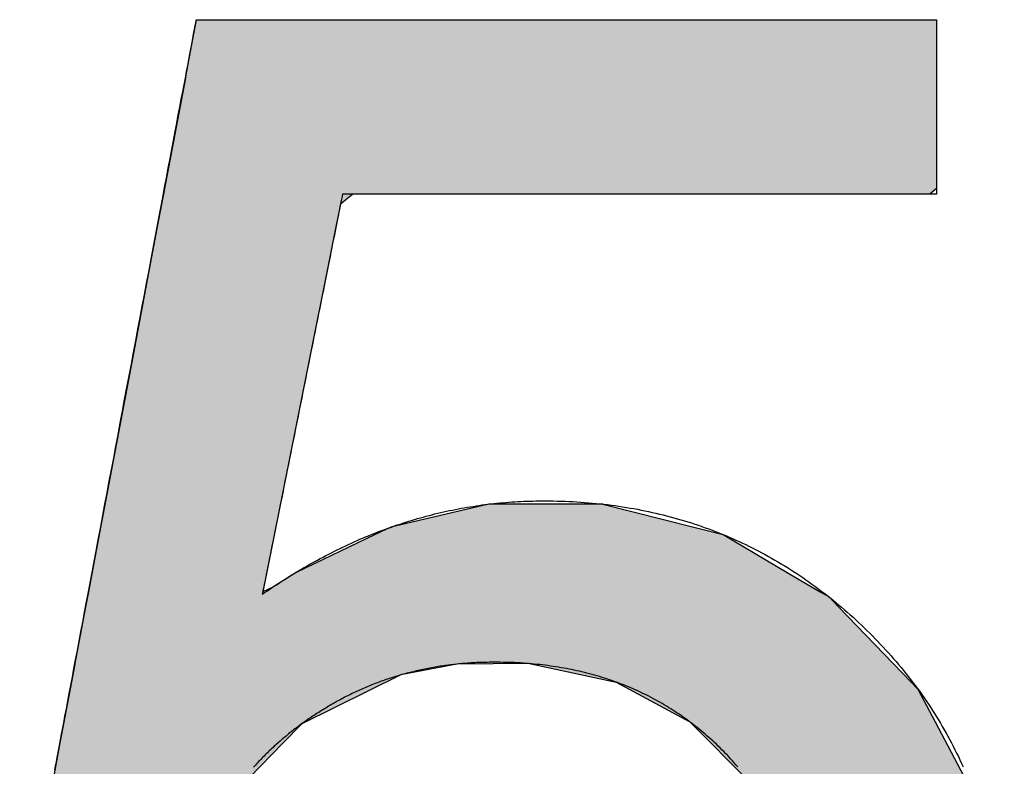
# Model space of a CAD drawing. Extents: x 116 to 431, y 126 to 616.
# Drawn here: x 259 to 269, y 472 to 480 of the extents above; entities that cross this region are included whole.
import ezdxf

# ---------------------------------------------------------------- set-up
doc = ezdxf.new("R2010")
doc.units = 0
doc.layers.add('EBENE_1', color=7, linetype='CONTINUOUS')

# ---------------------------------------------------------------- blocks, each defined once
blk = doc.blocks.new('*U159')
at = {"layer": 'EBENE_1', "color": 7, "linetype": 'CONTINUOUS'}
for p, q in [((261.2129, 479.6219), (261.1835, 479.4657)), ((261.2139, 479.627), (261.2129, 479.6219)), ((268.6243, 479.627), (268.689, 479.6219)), ((268.689, 479.6219), (268.689, 479.4657)), ((261.1835, 479.4657), (261.1086, 479.0689)), ((268.689, 479.4657), (268.689, 479.0689)), ((261.0996, 479.0211), (260.9454, 478.2033)), ((261.1086, 479.0689), (261.0996, 479.0211)), ((268.689, 479.0689), (268.689, 479.0211)), ((268.689, 479.0211), (268.689, 478.2033)), ((260.9454, 478.2033), (260.8923, 477.922)), ((268.689, 478.2033), (268.689, 477.922)), ((260.8923, 477.922), (260.8813, 477.8633)), ((268.689, 477.922), (268.6216, 477.8633)), ((260.8813, 477.8633), (260.8624, 477.7634)), ((262.7945, 477.8633), (262.6704, 477.7634)), ((260.8624, 477.7634), (260.816, 477.5171)), ((262.6704, 477.7634), (262.621, 477.5171)), ((260.816, 477.5171), (260.7486, 477.1596)), ((262.621, 477.5171), (262.5493, 477.1596)), ((260.7486, 477.1596), (260.5714, 476.22)), ((262.5493, 477.1596), (262.3609, 476.22)), ((260.5714, 476.22), (260.2128, 474.3186)), ((262.3609, 476.22), (261.9797, 474.3186)), ((264.1673, 474.7333), (263.1786, 474.5004)), ((264.1678, 474.7334), (264.1673, 474.7333)), ((265.3209, 474.7333), (264.1678, 474.7334)), ((265.3209, 474.7333), (266.2407, 474.5004)), ((263.0217, 474.4257), (262.2208, 474.0443)), ((263.1786, 474.5004), (263.0217, 474.4257)), ((266.2407, 474.5004), (266.5356, 474.4257)), ((266.5356, 474.4257), (267.1829, 474.0443)), ((260.2128, 474.3186), (260.1243, 473.849)), ((261.9797, 474.3186), (261.8855, 473.849)), ((262.2208, 474.0443), (261.9863, 473.8955)), ((267.1829, 474.0443), (267.4356, 473.8955)), ((260.1243, 473.849), (260.1142, 473.7957)), ((261.9863, 473.8955), (261.8855, 473.849)), ((267.4356, 473.8955), (267.5145, 473.849)), ((267.5145, 473.849), (267.605, 473.7957)), ((260.1142, 473.7957), (260.0955, 473.6966)), ((267.605, 473.7957), (267.7005, 473.6966)), ((260.0955, 473.6966), (259.9872, 473.122)), ((267.7005, 473.6966), (268.2543, 473.122)), ((259.9862, 473.1168), (259.9657, 473.008)), ((259.9872, 473.122), (259.9862, 473.1168)), ((263.8466, 473.1168), (263.2801, 473.008)), ((264.5788, 473.122), (263.8466, 473.1168)), ((264.5788, 473.122), (265.4537, 472.9357)), ((268.2543, 473.122), (268.4339, 472.9357)), ((259.9657, 473.008), (259.8724, 472.5136)), ((263.2801, 473.008), (262.279, 472.5136)), ((265.4537, 472.9357), (265.5867, 472.864)), ((268.4339, 472.9357), (268.503, 472.864)), ((265.5867, 472.864), (266.1992, 472.5338)), ((268.503, 472.864), (268.6772, 472.5338)), ((266.1992, 472.5338), (266.8066, 471.9222)), ((268.6772, 472.5338), (268.9998, 471.9222)), ((259.8724, 472.5136), (259.8361, 472.3209)), ((262.279, 472.5136), (262.0908, 472.3209)), ((259.8361, 472.3209), (259.7704, 471.9725)), ((262.0908, 472.3209), (261.7507, 471.9725)), ((259.7704, 471.9725), (259.7628, 471.9051)), ((261.7507, 471.9725), (261.6849, 471.9051)), ((266.8066, 471.9222), (266.9058, 471.7339)), ((268.9998, 471.9222), (269.0991, 471.7339)), ((259.7628, 471.9051), (260.3061, 471.8344)), ((260.3061, 471.8344), (260.8777, 471.76)), ((261.6158, 471.8344), (261.5432, 471.76)), ((261.6849, 471.9051), (261.6158, 471.8344)), ((260.8777, 471.76), (261.0781, 471.7339)), ((261.1566, 471.7237), (261.0781, 471.7339)), ((261.2654, 471.7339), (261.1566, 471.7237)), ((261.5432, 471.76), (261.2654, 471.7339)), ((266.9058, 471.7339), (267.2162, 471.1444)), ((269.0991, 471.7339), (269.223, 471.1444)), ((267.2162, 471.1444), (267.3713, 470.4196)), ((269.223, 471.1444), (269.3753, 470.4196)), ((267.3713, 470.4196), (267.4163, 470.2091)), ((269.3753, 470.4196), (269.3699, 470.2091)), ((267.4163, 470.2091), (267.4055, 469.1321)), ((269.3699, 470.2091), (269.3422, 469.1321)), ((267.4055, 469.1321), (267.3817, 469.0298)), ((269.3422, 469.1321), (269.3396, 469.0298)), ((267.3817, 469.0298), (267.1775, 468.1522)), ((269.3396, 469.0298), (269.1161, 468.1522)), ((260.9182, 468.8633), (260.3311, 468.8136)), ((261.2635, 468.8925), (260.9182, 468.8633)), ((261.3073, 468.8633), (261.2635, 468.8925)), ((261.3073, 468.8633), (261.3817, 468.8136)), ((259.5818, 468.7502), (259.4297, 468.7373)), ((259.9593, 468.7821), (259.5818, 468.7502)), ((260.3311, 468.8136), (259.9593, 468.7821)), ((261.3817, 468.8136), (261.3899, 468.7821)), ((261.3899, 468.7821), (261.3982, 468.7502)), ((261.3982, 468.7502), (261.4015, 468.7373)), ((259.4297, 468.7373), (259.5994, 467.9388)), ((261.4015, 468.7373), (261.6092, 467.9388)), ((267.1775, 468.1522), (266.9739, 467.7756)), ((269.1161, 468.1522), (269.0201, 467.7756)), ((259.5994, 467.9388), (259.688, 467.5216)), ((261.6092, 467.9388), (261.8222, 467.5216)), ((266.9739, 467.7756), (266.7314, 467.3274)), ((269.0201, 467.7756), (268.7805, 467.3274)), ((259.688, 467.5216), (259.8344, 467.2299)), ((261.8222, 467.5216), (261.9712, 467.2299)), ((266.7314, 467.3274), (266.0918, 466.6744)), ((268.7805, 467.3274), (268.4314, 466.6744)), ((259.8344, 467.2299), (260.1067, 466.6871)), ((261.9712, 467.2299), (262.4669, 466.6871)), ((260.1067, 466.6871), (260.2093, 466.4828)), ((262.4669, 466.6871), (262.9093, 466.4828)), ((266.0527, 466.6523), (265.3472, 466.2534)), ((266.0918, 466.6744), (266.0527, 466.6523)), ((268.4196, 466.6523), (268.0504, 466.2534)), ((268.4314, 466.6744), (268.4196, 466.6523)), ((260.2093, 466.4828), (260.5526, 466.1055)), ((262.9093, 466.4828), (263.7257, 466.1055)), ((265.3472, 466.2534), (264.6692, 466.1055)), ((268.0504, 466.2534), (267.9136, 466.1055)), ((260.5526, 466.1055), (260.5851, 466.0699)), ((260.5851, 466.0699), (260.9934, 465.6212)), ((267.8806, 466.0699), (267.4654, 465.6212)), ((267.9136, 466.1055), (267.8806, 466.0699)), ((260.9934, 465.6212), (261.0744, 465.5701)), ((261.0744, 465.5701), (261.9902, 464.9921)), ((267.4181, 465.5701), (266.382, 464.9921)), ((267.4654, 465.6212), (267.4181, 465.5701)), ((261.9902, 464.9921), (262.4742, 464.8447)), ((266.382, 464.9921), (266.1178, 464.8447)), ((262.4742, 464.8447), (263.1653, 464.6343)), ((266.1178, 464.8447), (265.0091, 464.6343)), ((264.5679, 464.5506), (263.1653, 464.6343)), ((265.0091, 464.6343), (264.5679, 464.5506))]:
    blk.add_line(p, q, dxfattribs=at)
for points in [[(261.2129, 479.6219), (261.1835, 479.4657), (268.689, 479.4657)], [(261.2139, 479.627), (261.2129, 479.6219), (268.689, 479.6219)], [(261.1835, 479.4657), (261.1086, 479.0689), (268.689, 479.0689)], [(261.0996, 479.0211), (260.9454, 478.2033), (268.689, 478.2033)], [(261.1086, 479.0689), (261.0996, 479.0211), (268.689, 479.0211)], [(260.9454, 478.2033), (260.8923, 477.922), (268.689, 477.922)], [(260.8923, 477.922), (260.8813, 477.8633), (268.6216, 477.8633)], [(260.8813, 477.8633), (260.8624, 477.7634), (262.6704, 477.7634)], [(260.8624, 477.7634), (260.816, 477.5171), (262.621, 477.5171)], [(260.816, 477.5171), (260.7486, 477.1596), (262.5493, 477.1596)], [(260.7486, 477.1596), (260.5714, 476.22), (262.3609, 476.22)], [(260.5714, 476.22), (260.2128, 474.3186), (261.9797, 474.3186)], [(264.1673, 474.7333), (263.1786, 474.5004), (266.2407, 474.5004)], [(264.1678, 474.7334), (264.1673, 474.7333), (265.3209, 474.7333)], [(263.0217, 474.4257), (262.2208, 474.0443), (267.1829, 474.0443)], [(263.1786, 474.5004), (263.0217, 474.4257), (266.5356, 474.4257)], [(260.2128, 474.3186), (260.1243, 473.849), (261.8855, 473.849)], [(262.2208, 474.0443), (261.9863, 473.8955), (267.4356, 473.8955)], [(260.1243, 473.849), (260.1142, 473.7957), (267.605, 473.7957)], [(261.9863, 473.8955), (261.8855, 473.849), (267.5145, 473.849)], [(260.1142, 473.7957), (260.0955, 473.6966), (267.7005, 473.6966)], [(260.0955, 473.6966), (259.9872, 473.122), (268.2543, 473.122)], [(259.9862, 473.1168), (259.9657, 473.008), (263.2801, 473.008)], [(259.9872, 473.122), (259.9862, 473.1168), (263.8466, 473.1168)], [(264.5788, 473.122), (265.4537, 472.9357), (268.4339, 472.9357)], [(259.9657, 473.008), (259.8724, 472.5136), (262.279, 472.5136)], [(265.4537, 472.9357), (265.5867, 472.864), (268.503, 472.864)], [(265.5867, 472.864), (266.1992, 472.5338), (268.6772, 472.5338)], [(266.1992, 472.5338), (266.8066, 471.9222), (268.9998, 471.9222)], [(259.8724, 472.5136), (259.8361, 472.3209), (262.0908, 472.3209)], [(259.8361, 472.3209), (259.7704, 471.9725), (261.7507, 471.9725)], [(259.7704, 471.9725), (259.7628, 471.9051), (261.6849, 471.9051)], [(266.8066, 471.9222), (266.9058, 471.7339), (269.0991, 471.7339)], [(259.7628, 471.9051), (260.3061, 471.8344), (261.6158, 471.8344)], [(260.3061, 471.8344), (260.8777, 471.76), (261.5432, 471.76)], [(260.8777, 471.76), (261.0781, 471.7339), (261.2654, 471.7339)], [(266.9058, 471.7339), (267.2162, 471.1444), (269.223, 471.1444)], [(267.2162, 471.1444), (267.3713, 470.4196), (269.3753, 470.4196)], [(267.3713, 470.4196), (267.4163, 470.2091), (269.3699, 470.2091)], [(267.4163, 470.2091), (267.4055, 469.1321), (269.3422, 469.1321)], [(267.4055, 469.1321), (267.3817, 469.0298), (269.3396, 469.0298)], [(267.3817, 469.0298), (267.1775, 468.1522), (269.1161, 468.1522)], [(260.9182, 468.8633), (260.3311, 468.8136), (261.3817, 468.8136)], [(261.2635, 468.8925), (260.9182, 468.8633), (261.3073, 468.8633)], [(259.5818, 468.7502), (259.4297, 468.7373), (261.4015, 468.7373)], [(259.9593, 468.7821), (259.5818, 468.7502), (261.3982, 468.7502)], [(260.3311, 468.8136), (259.9593, 468.7821), (261.3899, 468.7821)], [(259.4297, 468.7373), (259.5994, 467.9388), (261.6092, 467.9388)], [(267.1775, 468.1522), (266.9739, 467.7756), (269.0201, 467.7756)], [(259.5994, 467.9388), (259.688, 467.5216), (261.8222, 467.5216)], [(266.9739, 467.7756), (266.7314, 467.3274), (268.7805, 467.3274)], [(259.688, 467.5216), (259.8344, 467.2299), (261.9712, 467.2299)], [(266.7314, 467.3274), (266.0918, 466.6744), (268.4314, 466.6744)], [(259.8344, 467.2299), (260.1067, 466.6871), (262.4669, 466.6871)], [(260.1067, 466.6871), (260.2093, 466.4828), (262.9093, 466.4828)], [(266.0527, 466.6523), (265.3472, 466.2534), (268.0504, 466.2534)], [(266.0918, 466.6744), (266.0527, 466.6523), (268.4196, 466.6523)], [(260.2093, 466.4828), (260.5526, 466.1055), (263.7257, 466.1055)], [(265.3472, 466.2534), (264.6692, 466.1055), (267.9136, 466.1055)], [(260.5526, 466.1055), (260.5851, 466.0699), (264.5056, 466.0699)], [(260.5851, 466.0699), (260.9934, 465.6212), (267.4654, 465.6212)], [(264.6692, 466.1055), (264.5056, 466.0699), (267.8806, 466.0699)], [(260.9934, 465.6212), (261.0744, 465.5701), (267.4181, 465.5701)], [(261.0744, 465.5701), (261.9902, 464.9921), (266.382, 464.9921)], [(261.9902, 464.9921), (262.4742, 464.8447), (266.1178, 464.8447)], [(262.4742, 464.8447), (263.1653, 464.6343), (265.0091, 464.6343)]]:
    blk.add_solid(points, dxfattribs=at)
at = {"layer": 'EBENE_1', "color": 7, "linetype": 'CONTINUOUS', "extrusion": (0, 0, -1)}
for points in [[(-261.2129, 479.6219), (-268.689, 479.6219), (-268.689, 479.4657)], [(-261.2139, 479.627), (-268.6243, 479.627), (-268.689, 479.6219)], [(-261.1835, 479.4657), (-268.689, 479.4657), (-268.689, 479.0689)], [(-261.0996, 479.0211), (-268.689, 479.0211), (-268.689, 478.2033)], [(-261.1086, 479.0689), (-268.689, 479.0689), (-268.689, 479.0211)], [(-260.9454, 478.2033), (-268.689, 478.2033), (-268.689, 477.922)], [(-260.8923, 477.922), (-268.689, 477.922), (-268.6216, 477.8633)], [(-260.8813, 477.8633), (-262.7945, 477.8633), (-262.6704, 477.7634)], [(-260.8624, 477.7634), (-262.6704, 477.7634), (-262.621, 477.5171)], [(-260.816, 477.5171), (-262.621, 477.5171), (-262.5493, 477.1596)], [(-260.7486, 477.1596), (-262.5493, 477.1596), (-262.3609, 476.22)], [(-260.5714, 476.22), (-262.3609, 476.22), (-261.9797, 474.3186)], [(-264.1673, 474.7333), (-265.3209, 474.7333), (-266.2407, 474.5004)], [(-263.0217, 474.4257), (-266.5356, 474.4257), (-267.1829, 474.0443)], [(-263.1786, 474.5004), (-266.2407, 474.5004), (-266.5356, 474.4257)], [(-260.2128, 474.3186), (-261.9797, 474.3186), (-261.8855, 473.849)], [(-262.2208, 474.0443), (-267.1829, 474.0443), (-267.4356, 473.8955)], [(-260.1243, 473.849), (-267.5145, 473.849), (-267.605, 473.7957)], [(-261.9863, 473.8955), (-267.4356, 473.8955), (-267.5145, 473.849)], [(-260.1142, 473.7957), (-267.605, 473.7957), (-267.7005, 473.6966)], [(-260.0955, 473.6966), (-267.7005, 473.6966), (-268.2543, 473.122)], [(-259.9862, 473.1168), (-263.8466, 473.1168), (-263.2801, 473.008)], [(-259.9872, 473.122), (-264.5788, 473.122), (-263.8466, 473.1168)], [(-264.5788, 473.122), (-268.2543, 473.122), (-268.4339, 472.9357)], [(-259.9657, 473.008), (-263.2801, 473.008), (-262.279, 472.5136)], [(-265.4537, 472.9357), (-268.4339, 472.9357), (-268.503, 472.864)], [(-265.5867, 472.864), (-268.503, 472.864), (-268.6772, 472.5338)], [(-266.1992, 472.5338), (-268.6772, 472.5338), (-268.9998, 471.9222)], [(-259.8724, 472.5136), (-262.279, 472.5136), (-262.0908, 472.3209)], [(-259.8361, 472.3209), (-262.0908, 472.3209), (-261.7507, 471.9725)], [(-259.7704, 471.9725), (-261.7507, 471.9725), (-261.6849, 471.9051)], [(-266.8066, 471.9222), (-268.9998, 471.9222), (-269.0991, 471.7339)], [(-259.7628, 471.9051), (-261.6849, 471.9051), (-261.6158, 471.8344)], [(-260.3061, 471.8344), (-261.6158, 471.8344), (-261.5432, 471.76)], [(-260.8777, 471.76), (-261.5432, 471.76), (-261.2654, 471.7339)], [(-261.0781, 471.7339), (-261.2654, 471.7339), (-261.1566, 471.7237)], [(-266.9058, 471.7339), (-269.0991, 471.7339), (-269.223, 471.1444)], [(-267.2162, 471.1444), (-269.223, 471.1444), (-269.3753, 470.4196)], [(-267.3713, 470.4196), (-269.3753, 470.4196), (-269.3699, 470.2091)], [(-267.4163, 470.2091), (-269.3699, 470.2091), (-269.3422, 469.1321)], [(-267.4055, 469.1321), (-269.3422, 469.1321), (-269.3396, 469.0298)], [(-267.3817, 469.0298), (-269.3396, 469.0298), (-269.1161, 468.1522)], [(-260.9182, 468.8633), (-261.3073, 468.8633), (-261.3817, 468.8136)], [(-259.5818, 468.7502), (-261.3982, 468.7502), (-261.4015, 468.7373)], [(-259.9593, 468.7821), (-261.3899, 468.7821), (-261.3982, 468.7502)], [(-260.3311, 468.8136), (-261.3817, 468.8136), (-261.3899, 468.7821)], [(-259.4297, 468.7373), (-261.4015, 468.7373), (-261.6092, 467.9388)], [(-267.1775, 468.1522), (-269.1161, 468.1522), (-269.0201, 467.7756)], [(-259.5994, 467.9388), (-261.6092, 467.9388), (-261.8222, 467.5216)], [(-266.9739, 467.7756), (-269.0201, 467.7756), (-268.7805, 467.3274)], [(-259.688, 467.5216), (-261.8222, 467.5216), (-261.9712, 467.2299)], [(-266.7314, 467.3274), (-268.7805, 467.3274), (-268.4314, 466.6744)], [(-259.8344, 467.2299), (-261.9712, 467.2299), (-262.4669, 466.6871)], [(-260.1067, 466.6871), (-262.4669, 466.6871), (-262.9093, 466.4828)], [(-266.0527, 466.6523), (-268.4196, 466.6523), (-268.0504, 466.2534)], [(-266.0918, 466.6744), (-268.4314, 466.6744), (-268.4196, 466.6523)], [(-260.2093, 466.4828), (-262.9093, 466.4828), (-263.7257, 466.1055)], [(-265.3472, 466.2534), (-268.0504, 466.2534), (-267.9136, 466.1055)], [(-260.5526, 466.1055), (-263.7257, 466.1055), (-264.5056, 466.0699)], [(-260.5851, 466.0699), (-267.8806, 466.0699), (-267.4654, 465.6212)], [(-264.6692, 466.1055), (-267.9136, 466.1055), (-267.8806, 466.0699)], [(-260.9934, 465.6212), (-267.4654, 465.6212), (-267.4181, 465.5701)], [(-261.0744, 465.5701), (-267.4181, 465.5701), (-266.382, 464.9921)], [(-261.9902, 464.9921), (-266.382, 464.9921), (-266.1178, 464.8447)], [(-262.4742, 464.8447), (-266.1178, 464.8447), (-265.0091, 464.6343)], [(-263.1653, 464.6343), (-265.0091, 464.6343), (-264.5679, 464.5506)]]:
    blk.add_solid(points, dxfattribs=at)
blk = doc.blocks.new('BLOCK_2')
at = {"layer": 'EBENE_1'}
for points in [[(266.682, 472.08, 0), (266.665, 472.1, 0), (266.648, 472.119, 0), (266.63, 472.139, 0), (266.613, 472.158, 0), (266.595, 472.177, 0), (266.578, 472.196, 0), (266.56, 472.215, 0), (266.541, 472.234, 0), (266.523, 472.252, 0), (266.505, 472.271, 0), (266.486, 472.289, 0), (266.467, 472.307, 0), (266.448, 472.325, 0), (266.43, 472.342, 0), (266.41, 472.36, 0), (266.391, 472.377, 0), (266.372, 472.394, 0), (266.353, 472.411, 0), (266.333, 472.427, 0), (266.314, 472.444, 0), (266.294, 472.46, 0), (266.274, 472.476, 0), (266.254, 472.492, 0), (266.234, 472.507, 0), (266.214, 472.523, 0), (266.193, 472.538, 0), (266.173, 472.553, 0), (266.152, 472.568, 0), (266.132, 472.583, 0), (266.111, 472.597, 0), (266.09, 472.611, 0), (266.069, 472.626, 0), (266.048, 472.64, 0), (266.027, 472.653, 0), (266.006, 472.667, 0), (265.984, 472.68, 0), (265.962, 472.693, 0), (265.941, 472.706, 0), (265.919, 472.719, 0), (265.897, 472.732, 0), (265.875, 472.744, 0), (265.853, 472.756, 0), (265.831, 472.768, 0), (265.808, 472.78, 0), (265.786, 472.792, 0), (265.763, 472.803, 0), (265.74, 472.814, 0), (265.718, 472.825, 0), (265.695, 472.836, 0), (265.672, 472.847, 0), (265.648, 472.857, 0), (265.625, 472.867, 0), (265.602, 472.878, 0), (265.578, 472.887, 0), (265.554, 472.897, 0), (265.531, 472.907, 0), (265.507, 472.916, 0), (265.483, 472.925, 0), (265.459, 472.934, 0), (265.434, 472.943, 0), (265.41, 472.951, 0), (265.386, 472.96, 0), (265.361, 472.968, 0), (265.336, 472.976, 0), (265.312, 472.983, 0), (265.287, 472.991, 0), (265.262, 472.998, 0), (265.236, 473.006, 0), (265.211, 473.013, 0), (265.186, 473.019, 0), (265.16, 473.026, 0), (265.135, 473.032, 0), (265.109, 473.039, 0), (265.083, 473.045, 0), (265.057, 473.05, 0), (265.031, 473.056, 0), (265.005, 473.062, 0), (264.979, 473.067, 0), (264.952, 473.072, 0), (264.926, 473.077, 0), (264.899, 473.081, 0), (264.872, 473.086, 0), (264.845, 473.09, 0), (264.818, 473.094, 0), (264.791, 473.098, 0), (264.764, 473.102, 0), (264.737, 473.106, 0), (264.709, 473.109, 0), (264.682, 473.112, 0), (264.654, 473.115, 0), (264.626, 473.118, 0), (264.598, 473.12, 0), (264.57, 473.123, 0), (264.542, 473.125, 0), (264.514, 473.127, 0), (264.485, 473.129, 0), (264.457, 473.13, 0), (264.428, 473.132, 0), (264.399, 473.133, 0), (264.371, 473.134, 0), (264.342, 473.135, 0), (264.312, 473.135, 0), (264.283, 473.136, 0), (264.254, 473.136, 0), (264.226, 473.136, 0), (264.208, 473.136, 0), (264.189, 473.136, 0), (264.171, 473.136, 0), (264.153, 473.135, 0), (264.135, 473.135, 0), (264.117, 473.135, 0), (264.099, 473.134, 0), (264.081, 473.133, 0), (264.063, 473.133, 0), (264.045, 473.132, 0), (264.027, 473.131, 0), (264.009, 473.13, 0), (263.991, 473.129, 0), (263.973, 473.128, 0), (263.955, 473.126, 0), (263.938, 473.125, 0), (263.92, 473.124, 0), (263.902, 473.122, 0), (263.885, 473.121, 0), (263.867, 473.119, 0), (263.85, 473.117, 0), (263.832, 473.115, 0), (263.815, 473.113, 0), (263.797, 473.111, 0), (263.78, 473.109, 0), (263.762, 473.107, 0), (263.745, 473.105, 0), (263.728, 473.102, 0), (263.71, 473.1, 0), (263.693, 473.097, 0), (263.676, 473.095, 0), (263.659, 473.092, 0), (263.642, 473.089, 0), (263.625, 473.086, 0), (263.608, 473.083, 0), (263.591, 473.08, 0), (263.574, 473.077, 0), (263.557, 473.074, 0), (263.54, 473.071, 0), (263.523, 473.067, 0), (263.506, 473.064, 0), (263.489, 473.06, 0), (263.473, 473.057, 0), (263.456, 473.053, 0), (263.439, 473.049, 0), (263.423, 473.045, 0), (263.406, 473.041, 0), (263.389, 473.037, 0), (263.373, 473.033, 0), (263.356, 473.029, 0), (263.34, 473.025, 0), (263.324, 473.02, 0), (263.307, 473.016, 0), (263.291, 473.011, 0), (263.274, 473.006, 0), (263.258, 473.002, 0), (263.242, 472.997, 0), (263.226, 472.992, 0), (263.21, 472.987, 0), (263.193, 472.982, 0), (263.177, 472.977, 0), (263.161, 472.971, 0), (263.145, 472.966, 0), (263.129, 472.961, 0), (263.113, 472.955, 0), (263.097, 472.949, 0), (263.082, 472.944, 0), (263.066, 472.938, 0), (263.05, 472.932, 0), (263.034, 472.926, 0), (263.019, 472.92, 0), (263.003, 472.914, 0), (262.987, 472.908, 0), (262.972, 472.902, 0), (262.956, 472.895, 0), (262.94, 472.889, 0), (262.925, 472.882, 0), (262.91, 472.876, 0), (262.894, 472.869, 0), (262.879, 472.862, 0), (262.863, 472.855, 0), (262.848, 472.848, 0), (262.833, 472.841, 0), (262.817, 472.834, 0), (262.802, 472.827, 0), (262.787, 472.82, 0), (262.772, 472.812, 0), (262.757, 472.805, 0), (262.742, 472.797, 0), (262.727, 472.79, 0), (262.712, 472.782, 0), (262.697, 472.774, 0), (262.682, 472.766, 0), (262.667, 472.758, 0), (262.652, 472.75, 0), (262.637, 472.742, 0), (262.623, 472.734, 0), (262.608, 472.725, 0), (262.593, 472.717, 0), (262.579, 472.709, 0), (262.564, 472.7, 0), (262.55, 472.691, 0), (262.535, 472.683, 0), (262.521, 472.674, 0), (262.507, 472.666, 0), (262.493, 472.657, 0), (262.478, 472.648, 0), (262.464, 472.639, 0), (262.45, 472.63, 0), (262.436, 472.621, 0), (262.422, 472.612, 0), (262.409, 472.603, 0), (262.395, 472.594, 0), (262.381, 472.585, 0), (262.368, 472.576, 0), (262.354, 472.567, 0), (262.341, 472.557, 0), (262.327, 472.548, 0), (262.314, 472.539, 0), (262.3, 472.529, 0), (262.287, 472.52, 0), (262.274, 472.51, 0), (262.261, 472.5, 0), (262.248, 472.491, 0), (262.235, 472.481, 0), (262.222, 472.471, 0), (262.209, 472.462, 0), (262.196, 472.452, 0), (262.184, 472.442, 0), (262.171, 472.432, 0), (262.158, 472.422, 0), (262.146, 472.412, 0), (262.134, 472.402, 0), (262.121, 472.391, 0), (262.109, 472.381, 0), (262.097, 472.371, 0), (262.084, 472.361, 0), (262.072, 472.35, 0), (262.06, 472.34, 0), (262.048, 472.329, 0), (262.036, 472.319, 0), (262.024, 472.308, 0), (262.013, 472.298, 0), (262.001, 472.287, 0), (261.989, 472.276, 0), (261.978, 472.266, 0), (261.966, 472.255, 0), (261.954, 472.244, 0), (261.943, 472.233, 0), (261.932, 472.222, 0), (261.92, 472.211, 0), (261.909, 472.2, 0), (261.898, 472.189, 0), (261.887, 472.178, 0), (261.876, 472.166, 0), (261.865, 472.155, 0), (261.854, 472.144, 0), (261.843, 472.132, 0), (261.832, 472.121, 0), (261.822, 472.11, 0), (261.811, 472.098, 0), (261.801, 472.086, 0), (261.79, 472.075, 0)], [(259.785, 472.05, 0), (259.792, 472.088, 0), (259.8, 472.129, 0), (259.809, 472.175, 0), (259.818, 472.224, 0), (259.828, 472.277, 0), (259.838, 472.333, 0), (259.85, 472.393, 0), (259.862, 472.456, 0), (259.874, 472.523, 0), (259.887, 472.593, 0), (259.901, 472.666, 0), (259.915, 472.742, 0), (259.93, 472.82, 0), (259.946, 472.902, 0), (259.962, 472.986, 0), (259.978, 473.073, 0), (259.995, 473.162, 0), (260.012, 473.254, 0), (260.03, 473.348, 0), (260.048, 473.444, 0), (260.066, 473.542, 0), (260.085, 473.643, 0), (260.105, 473.745, 0), (260.124, 473.849, 0), (260.144, 473.954, 0), (260.164, 474.061, 0), (260.185, 474.17, 0), (260.206, 474.28, 0), (260.227, 474.391, 0), (260.248, 474.504, 0), (260.269, 474.617, 0), (260.291, 474.732, 0), (260.313, 474.847, 0), (260.334, 474.964, 0), (260.357, 475.081, 0), (260.379, 475.198, 0), (260.401, 475.316, 0), (260.423, 475.434, 0), (260.446, 475.553, 0), (260.468, 475.672, 0), (260.49, 475.791, 0), (260.513, 475.91, 0), (260.535, 476.028, 0), (260.558, 476.147, 0), (260.58, 476.265, 0), (260.602, 476.383, 0), (260.624, 476.5, 0), (260.646, 476.617, 0), (260.668, 476.733, 0), (260.69, 476.848, 0), (260.711, 476.962, 0), (260.733, 477.075, 0), (260.754, 477.187, 0), (260.775, 477.298, 0), (260.795, 477.407, 0), (260.816, 477.515, 0), (260.836, 477.622, 0), (260.856, 477.727, 0), (260.875, 477.83, 0), (260.894, 477.931, 0), (260.913, 478.031, 0), (260.931, 478.128, 0), (260.949, 478.224, 0), (260.967, 478.317, 0), (260.984, 478.407, 0), (261.001, 478.496, 0), (261.017, 478.581, 0), (261.032, 478.665, 0), (261.048, 478.745, 0), (261.062, 478.823, 0), (261.076, 478.897, 0), (261.09, 478.969, 0), (261.103, 479.037, 0), (261.115, 479.103, 0), (261.127, 479.165, 0), (261.138, 479.223, 0), (261.148, 479.278, 0), (261.158, 479.33, 0), (261.167, 479.377, 0), (261.175, 479.421, 0), (261.183, 479.461, 0), (261.189, 479.497, 0), (261.195, 479.528, 0), (261.2, 479.556, 0), (261.205, 479.579, 0), (261.208, 479.598, 0), (261.211, 479.612, 0), (261.213, 479.622, 0), (261.214, 479.626, 0), (261.214, 479.627, 0), (261.219, 479.627, 0), (261.228, 479.627, 0), (261.242, 479.627, 0), (261.26, 479.627, 0), (261.283, 479.627, 0), (261.309, 479.627, 0), (261.34, 479.627, 0), (261.375, 479.627, 0), (261.413, 479.627, 0), (261.456, 479.627, 0), (261.502, 479.627, 0), (261.552, 479.627, 0), (261.605, 479.627, 0), (261.661, 479.627, 0), (261.721, 479.627, 0), (261.785, 479.627, 0), (261.851, 479.627, 0), (261.92, 479.627, 0), (261.993, 479.627, 0), (262.068, 479.627, 0), (262.146, 479.627, 0), (262.226, 479.627, 0), (262.309, 479.627, 0), (262.395, 479.627, 0), (262.482, 479.627, 0), (262.573, 479.627, 0), (262.665, 479.627, 0), (262.759, 479.627, 0), (262.855, 479.627, 0), (262.953, 479.627, 0), (263.053, 479.627, 0), (263.155, 479.627, 0), (263.258, 479.627, 0), (263.363, 479.627, 0), (263.469, 479.627, 0), (263.576, 479.627, 0), (263.684, 479.627, 0), (263.794, 479.627, 0), (263.905, 479.627, 0), (264.016, 479.627, 0), (264.128, 479.627, 0), (264.241, 479.627, 0), (264.355, 479.627, 0), (264.469, 479.627, 0), (264.583, 479.627, 0), (264.698, 479.627, 0), (264.813, 479.627, 0), (264.928, 479.627, 0), (265.043, 479.627, 0), (265.158, 479.627, 0), (265.273, 479.627, 0), (265.387, 479.627, 0), (265.502, 479.627, 0), (265.615, 479.627, 0), (265.729, 479.627, 0), (265.841, 479.627, 0), (265.953, 479.627, 0), (266.064, 479.627, 0), (266.174, 479.627, 0), (266.283, 479.627, 0), (266.39, 479.627, 0), (266.497, 479.627, 0), (266.602, 479.627, 0), (266.706, 479.627, 0), (266.808, 479.627, 0), (266.909, 479.627, 0), (267.008, 479.627, 0), (267.105, 479.627, 0), (267.2, 479.627, 0), (267.293, 479.627, 0), (267.384, 479.627, 0), (267.473, 479.627, 0), (267.559, 479.627, 0), (267.643, 479.627, 0), (267.725, 479.627, 0), (267.804, 479.627, 0), (267.88, 479.627, 0), (267.953, 479.627, 0), (268.024, 479.627, 0), (268.091, 479.627, 0), (268.156, 479.627, 0), (268.217, 479.627, 0), (268.275, 479.627, 0), (268.33, 479.627, 0), (268.381, 479.627, 0), (268.429, 479.627, 0), (268.473, 479.627, 0), (268.513, 479.627, 0), (268.549, 479.627, 0), (268.581, 479.627, 0), (268.61, 479.627, 0), (268.634, 479.627, 0), (268.654, 479.627, 0), (268.669, 479.627, 0), (268.68, 479.627, 0), (268.687, 479.627, 0), (268.689, 479.627, 0), (268.689, 479.626, 0), (268.689, 479.625, 0), (268.689, 479.622, 0), (268.689, 479.618, 0), (268.689, 479.613, 0), (268.689, 479.607, 0), (268.689, 479.6, 0), (268.689, 479.592, 0), (268.689, 479.584, 0), (268.689, 479.574, 0), (268.689, 479.564, 0), (268.689, 479.552, 0), (268.689, 479.54, 0), (268.689, 479.527, 0), (268.689, 479.513, 0), (268.689, 479.498, 0), (268.689, 479.483, 0), (268.689, 479.467, 0), (268.689, 479.45, 0), (268.689, 479.433, 0), (268.689, 479.415, 0), (268.689, 479.396, 0), (268.689, 479.377, 0), (268.689, 479.357, 0), (268.689, 479.336, 0), (268.689, 479.315, 0), (268.689, 479.294, 0), (268.689, 479.272, 0), (268.689, 479.249, 0), (268.689, 479.226, 0), (268.689, 479.203, 0), (268.689, 479.179, 0), (268.689, 479.155, 0), (268.689, 479.13, 0), (268.689, 479.105, 0), (268.689, 479.08, 0), (268.689, 479.055, 0), (268.689, 479.029, 0), (268.689, 479.003, 0), (268.689, 478.977, 0), (268.689, 478.95, 0), (268.689, 478.924, 0), (268.689, 478.897, 0), (268.689, 478.87, 0), (268.689, 478.843, 0), (268.689, 478.816, 0), (268.689, 478.789, 0), (268.689, 478.762, 0), (268.689, 478.735, 0), (268.689, 478.707, 0), (268.689, 478.68, 0), (268.689, 478.653, 0), (268.689, 478.626, 0), (268.689, 478.599, 0), (268.689, 478.573, 0), (268.689, 478.546, 0), (268.689, 478.52, 0), (268.689, 478.493, 0), (268.689, 478.467, 0), (268.689, 478.442, 0), (268.689, 478.416, 0), (268.689, 478.391, 0), (268.689, 478.366, 0), (268.689, 478.341, 0), (268.689, 478.317, 0), (268.689, 478.293, 0), (268.689, 478.269, 0), (268.689, 478.246, 0), (268.689, 478.224, 0), (268.689, 478.202, 0), (268.689, 478.18, 0), (268.689, 478.159, 0), (268.689, 478.138, 0), (268.689, 478.118, 0), (268.689, 478.099, 0), (268.689, 478.08, 0), (268.689, 478.061, 0), (268.689, 478.044, 0), (268.689, 478.027, 0), (268.689, 478.011, 0), (268.689, 477.995, 0), (268.689, 477.98, 0), (268.689, 477.966, 0), (268.689, 477.953, 0), (268.689, 477.941, 0), (268.689, 477.929, 0), (268.689, 477.918, 0), (268.689, 477.909, 0), (268.689, 477.9, 0), (268.689, 477.892, 0), (268.689, 477.885, 0), (268.689, 477.878, 0), (268.689, 477.873, 0), (268.689, 477.869, 0), (268.689, 477.866, 0), (268.689, 477.864, 0), (268.689, 477.863, 0), (268.688, 477.863, 0), (268.684, 477.863, 0), (268.676, 477.863, 0), (268.664, 477.863, 0), (268.649, 477.863, 0), (268.63, 477.863, 0), (268.608, 477.863, 0), (268.583, 477.863, 0), (268.555, 477.863, 0), (268.523, 477.863, 0), (268.488, 477.863, 0), (268.451, 477.863, 0), (268.41, 477.863, 0), (268.367, 477.863, 0), (268.321, 477.863, 0), (268.273, 477.863, 0), (268.221, 477.863, 0), (268.168, 477.863, 0), (268.112, 477.863, 0), (268.053, 477.863, 0), (267.993, 477.863, 0), (267.93, 477.863, 0), (267.865, 477.863, 0), (267.798, 477.863, 0), (267.729, 477.863, 0), (267.658, 477.863, 0), (267.585, 477.863, 0), (267.511, 477.863, 0), (267.435, 477.863, 0), (267.358, 477.863, 0), (267.278, 477.863, 0), (267.198, 477.863, 0), (267.116, 477.863, 0), (267.033, 477.863, 0), (266.949, 477.863, 0), (266.864, 477.863, 0), (266.778, 477.863, 0), (266.69, 477.863, 0), (266.602, 477.863, 0), (266.514, 477.863, 0), (266.424, 477.863, 0), (266.334, 477.863, 0), (266.243, 477.863, 0), (266.152, 477.863, 0), (266.06, 477.863, 0), (265.969, 477.863, 0), (265.876, 477.863, 0), (265.784, 477.863, 0), (265.692, 477.863, 0), (265.599, 477.863, 0), (265.507, 477.863, 0), (265.415, 477.863, 0), (265.323, 477.863, 0), (265.232, 477.863, 0), (265.14, 477.863, 0), (265.05, 477.863, 0), (264.959, 477.863, 0), (264.87, 477.863, 0), (264.781, 477.863, 0), (264.693, 477.863, 0), (264.606, 477.863, 0), (264.519, 477.863, 0), (264.434, 477.863, 0), (264.35, 477.863, 0), (264.267, 477.863, 0), (264.185, 477.863, 0), (264.105, 477.863, 0), (264.025, 477.863, 0), (263.948, 477.863, 0), (263.872, 477.863, 0), (263.797, 477.863, 0), (263.725, 477.863, 0), (263.654, 477.863, 0), (263.585, 477.863, 0), (263.518, 477.863, 0), (263.453, 477.863, 0), (263.39, 477.863, 0), (263.329, 477.863, 0), (263.27, 477.863, 0), (263.214, 477.863, 0), (263.16, 477.863, 0), (263.109, 477.863, 0), (263.06, 477.863, 0), (263.014, 477.863, 0), (262.971, 477.863, 0), (262.93, 477.863, 0), (262.893, 477.863, 0), (262.858, 477.863, 0), (262.826, 477.863, 0), (262.798, 477.863, 0), (262.772, 477.863, 0), (262.75, 477.863, 0), (262.731, 477.863, 0), (262.716, 477.863, 0), (262.704, 477.863, 0), (262.696, 477.863, 0), (262.691, 477.863, 0), (262.69, 477.863, 0), (262.69, 477.861, 0), (262.689, 477.857, 0), (262.688, 477.85, 0), (262.686, 477.841, 0), (262.684, 477.829, 0), (262.681, 477.815, 0), (262.678, 477.799, 0), (262.674, 477.781, 0), (262.67, 477.76, 0), (262.665, 477.738, 0), (262.66, 477.713, 0), (262.655, 477.687, 0), (262.649, 477.659, 0), (262.643, 477.628, 0), (262.637, 477.596, 0), (262.63, 477.563, 0), (262.623, 477.527, 0), (262.616, 477.49, 0), (262.608, 477.451, 0), (262.6, 477.411, 0), (262.591, 477.369, 0), (262.583, 477.326, 0), (262.574, 477.282, 0), (262.565, 477.236, 0), (262.555, 477.189, 0), (262.545, 477.14, 0), (262.535, 477.091, 0), (262.525, 477.04, 0), (262.515, 476.988, 0), (262.504, 476.935, 0), (262.494, 476.881, 0), (262.483, 476.827, 0), (262.471, 476.771, 0), (262.46, 476.715, 0), (262.449, 476.658, 0), (262.437, 476.6, 0), (262.425, 476.541, 0), (262.414, 476.482, 0), (262.402, 476.423, 0), (262.39, 476.363, 0), (262.377, 476.302, 0), (262.365, 476.241, 0), (262.353, 476.18, 0), (262.341, 476.118, 0), (262.328, 476.056, 0), (262.316, 475.994, 0), (262.303, 475.932, 0), (262.291, 475.87, 0), (262.278, 475.808, 0), (262.266, 475.746, 0), (262.253, 475.684, 0), (262.241, 475.622, 0), (262.229, 475.56, 0), (262.216, 475.498, 0), (262.204, 475.437, 0), (262.192, 475.376, 0), (262.18, 475.316, 0), (262.168, 475.256, 0), (262.156, 475.196, 0), (262.144, 475.137, 0), (262.132, 475.079, 0), (262.121, 475.021, 0), (262.109, 474.964, 0), (262.098, 474.908, 0), (262.087, 474.852, 0), (262.076, 474.798, 0), (262.065, 474.744, 0), (262.054, 474.691, 0), (262.044, 474.64, 0), (262.034, 474.589, 0), (262.024, 474.54, 0), (262.014, 474.491, 0), (262.005, 474.444, 0), (261.996, 474.399, 0), (261.987, 474.354, 0), (261.978, 474.311, 0), (261.97, 474.27, 0), (261.962, 474.23, 0), (261.954, 474.191, 0), (261.947, 474.154, 0), (261.94, 474.119, 0), (261.933, 474.086, 0), (261.927, 474.054, 0), (261.921, 474.024, 0), (261.915, 473.996, 0), (261.91, 473.97, 0), (261.905, 473.945, 0), (261.9, 473.923, 0), (261.896, 473.903, 0), (261.893, 473.885, 0), (261.89, 473.869, 0), (261.887, 473.856, 0), (261.885, 473.844, 0), (261.883, 473.836, 0), (261.882, 473.829, 0), (261.881, 473.825, 0), (261.88, 473.823, 0), (261.904, 473.84, 0), (261.932, 473.859, 0), (261.96, 473.878, 0), (261.988, 473.897, 0), (262.016, 473.915, 0), (262.044, 473.933, 0), (262.072, 473.952, 0), (262.1, 473.969, 0), (262.128, 473.987, 0), (262.156, 474.005, 0), (262.184, 474.022, 0), (262.212, 474.039, 0), (262.24, 474.056, 0), (262.268, 474.073, 0), (262.297, 474.089, 0), (262.325, 474.105, 0), (262.353, 474.122, 0), (262.381, 474.138, 0), (262.41, 474.153, 0), (262.438, 474.169, 0), (262.466, 474.184, 0), (262.495, 474.199, 0), (262.523, 474.214, 0), (262.552, 474.229, 0), (262.58, 474.243, 0), (262.609, 474.258, 0), (262.637, 474.272, 0), (262.666, 474.286, 0), (262.694, 474.299, 0), (262.723, 474.313, 0), (262.751, 474.326, 0), (262.78, 474.339, 0), (262.809, 474.352, 0), (262.838, 474.365, 0), (262.866, 474.378, 0), (262.895, 474.39, 0), (262.924, 474.402, 0), (262.953, 474.414, 0), (262.982, 474.426, 0), (263.011, 474.437, 0), (263.039, 474.449, 0), (263.068, 474.46, 0), (263.097, 474.471, 0), (263.126, 474.482, 0), (263.155, 474.492, 0), (263.184, 474.502, 0), (263.214, 474.513, 0), (263.243, 474.523, 0), (263.272, 474.532, 0), (263.301, 474.542, 0), (263.33, 474.551, 0), (263.359, 474.56, 0), (263.389, 474.569, 0), (263.418, 474.578, 0), (263.447, 474.587, 0), (263.477, 474.595, 0), (263.506, 474.603, 0), (263.535, 474.611, 0), (263.565, 474.619, 0), (263.594, 474.626, 0), (263.624, 474.634, 0), (263.653, 474.641, 0), (263.683, 474.648, 0), (263.712, 474.655, 0), (263.742, 474.661, 0), (263.772, 474.668, 0), (263.801, 474.674, 0), (263.831, 474.68, 0), (263.861, 474.686, 0), (263.89, 474.691, 0), (263.92, 474.697, 0), (263.95, 474.702, 0), (263.98, 474.707, 0), (264.01, 474.711, 0), (264.04, 474.716, 0), (264.07, 474.72, 0), (264.099, 474.725, 0), (264.129, 474.729, 0), (264.159, 474.732, 0), (264.189, 474.736, 0), (264.219, 474.739, 0), (264.25, 474.743, 0), (264.28, 474.746, 0), (264.31, 474.748, 0), (264.34, 474.751, 0), (264.37, 474.753, 0), (264.4, 474.756, 0), (264.431, 474.758, 0), (264.461, 474.759, 0), (264.491, 474.761, 0), (264.521, 474.762, 0), (264.552, 474.764, 0), (264.582, 474.765, 0), (264.613, 474.765, 0), (264.643, 474.766, 0), (264.674, 474.766, 0), (264.704, 474.767, 0), (264.739, 474.767, 0), (264.779, 474.766, 0), (264.82, 474.766, 0), (264.86, 474.765, 0), (264.899, 474.764, 0), (264.939, 474.762, 0), (264.979, 474.761, 0), (265.018, 474.759, 0), (265.058, 474.756, 0), (265.097, 474.754, 0), (265.136, 474.751, 0), (265.175, 474.748, 0), (265.214, 474.744, 0), (265.253, 474.741, 0), (265.291, 474.737, 0), (265.33, 474.732, 0), (265.368, 474.728, 0), (265.407, 474.723, 0), (265.445, 474.718, 0), (265.483, 474.712, 0), (265.52, 474.706, 0), (265.558, 474.7, 0), (265.596, 474.694, 0), (265.633, 474.688, 0), (265.67, 474.681, 0), (265.708, 474.673, 0), (265.745, 474.666, 0), (265.782, 474.658, 0), (265.818, 474.65, 0), (265.855, 474.642, 0), (265.892, 474.633, 0), (265.928, 474.624, 0), (265.964, 474.615, 0), (266, 474.606, 0), (266.036, 474.596, 0), (266.072, 474.586, 0), (266.108, 474.576, 0), (266.144, 474.565, 0), (266.179, 474.554, 0), (266.215, 474.543, 0), (266.25, 474.531, 0), (266.285, 474.52, 0), (266.32, 474.508, 0), (266.355, 474.495, 0), (266.39, 474.483, 0), (266.424, 474.47, 0), (266.459, 474.456, 0), (266.493, 474.443, 0), (266.527, 474.429, 0), (266.561, 474.415, 0), (266.595, 474.401, 0), (266.629, 474.386, 0), (266.663, 474.371, 0), (266.696, 474.356, 0), (266.73, 474.34, 0), (266.763, 474.325, 0), (266.796, 474.309, 0), (266.829, 474.292, 0), (266.862, 474.275, 0), (266.895, 474.259, 0), (266.927, 474.241, 0), (266.96, 474.224, 0), (266.992, 474.206, 0), (267.025, 474.188, 0), (267.057, 474.169, 0), (267.089, 474.151, 0), (267.121, 474.132, 0), (267.152, 474.113, 0), (267.184, 474.093, 0), (267.215, 474.073, 0), (267.247, 474.053, 0), (267.278, 474.033, 0), (267.309, 474.012, 0), (267.34, 473.991, 0), (267.371, 473.97, 0), (267.402, 473.948, 0), (267.432, 473.926, 0), (267.463, 473.904, 0), (267.493, 473.882, 0), (267.523, 473.859, 0), (267.553, 473.836, 0), (267.583, 473.813, 0), (267.613, 473.789, 0), (267.643, 473.766, 0), (267.672, 473.741, 0), (267.701, 473.717, 0), (267.731, 473.692, 0), (267.76, 473.667, 0), (267.789, 473.642, 0), (267.818, 473.616, 0), (267.847, 473.591, 0), (267.875, 473.564, 0), (267.904, 473.538, 0), (267.932, 473.511, 0), (267.96, 473.484, 0), (267.988, 473.457, 0), (268.016, 473.429, 0), (268.044, 473.402, 0), (268.072, 473.373, 0), (268.099, 473.345, 0), (268.126, 473.317, 0), (268.153, 473.288, 0), (268.18, 473.259, 0), (268.206, 473.231, 0), (268.232, 473.201, 0), (268.257, 473.172, 0), (268.283, 473.143, 0), (268.308, 473.113, 0), (268.333, 473.084, 0), (268.357, 473.054, 0), (268.381, 473.024, 0), (268.405, 472.993, 0), (268.429, 472.963, 0), (268.452, 472.932, 0), (268.475, 472.902, 0), (268.498, 472.871, 0), (268.521, 472.84, 0), (268.543, 472.809, 0), (268.565, 472.777, 0), (268.586, 472.746, 0), (268.608, 472.714, 0), (268.629, 472.682, 0), (268.65, 472.65, 0), (268.67, 472.618, 0), (268.69, 472.585, 0), (268.71, 472.553, 0), (268.73, 472.52, 0), (268.749, 472.487, 0), (268.768, 472.454, 0), (268.787, 472.421, 0), (268.806, 472.388, 0), (268.824, 472.354, 0), (268.842, 472.321, 0), (268.859, 472.287, 0), (268.877, 472.253, 0), (268.894, 472.219, 0), (268.911, 472.184, 0), (268.927, 472.15, 0), (268.943, 472.115, 0), (268.959, 472.08, 0)]]:
    blk.add_polyline3d(points, dxfattribs=at)
at = {"layer": 'EBENE_1', "color": 7, "linetype": 'CONTINUOUS'}
blk.add_blockref('*U159', (0, 0), dxfattribs=at)

msp = doc.modelspace()

# ---------------------------------------------------------------- block references
at = {"layer": 'EBENE_1'}
msp.add_blockref('BLOCK_2', (0, 0), dxfattribs=at)

doc.saveas('drawing.dxf')
